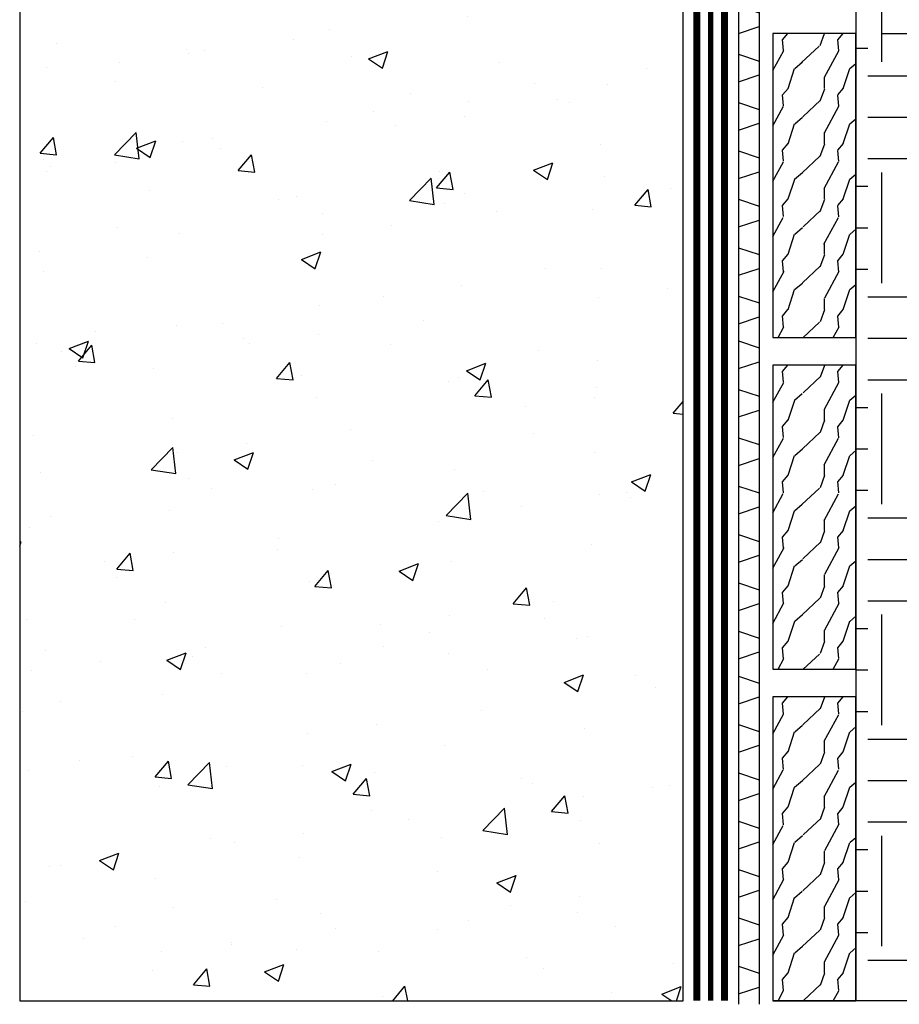
# Model space of a CAD drawing. Units: inches. Extents: x -2.8 to 52.5, y -0.6 to 50.4.
# Drawn here: x 17.8 to 33.7, y -0.6 to 17.2 of the extents above; entities that cross this region are included whole.
import ezdxf

# ---------------------------------------------------------------- set-up
doc = ezdxf.new("R2010")
doc.units = ezdxf.units.IN
doc.header["$MEASUREMENT"] = 0
doc.linetypes.add('DASHED2', pattern=[0.375, 0.25, -0.125])
doc.linetypes.add('PHANTOM2', pattern=[1.25, 0.625, -0.125, 0.125, -0.125, 0.125, -0.125])
for name, color, linetype, true_color in [('E-BASE 205', 7, 'PHANTOM2', 0x0929dc), ('E-DRAIN', 7, 'Continuous', 0x41a12b), ('E-SHIELD-205', 7, 'DASHED2', 0x489d73), ('E-SPRAY 60', 7, 'Continuous', 0xd20423)]:
    doc.layers.add(name, color=color, linetype=linetype, true_color=true_color)
doc.layers.add('NOTES', color=30, linetype='Continuous', plot=False)
doc.layers.add('Z-Conditions', color=10, linetype='Continuous')
doc.layers.add('Z-DIMENSIONS', color=3, linetype='Continuous')
doc.styles.add('ARIAL', font='arial.ttf')
doc.dimstyles.new('Arial', dxfattribs={"dimtxt": 0.125, "dimasz": 0.125, "dimexe": 0.125, "dimexo": 0.125, "dimgap": 0.125, "dimtad": 0, "dimtih": 1, "dimtoh": 1, "dimdec": 5, "dimzin": 0, "dimdsep": 46, "dimlunit": 4, "dimtxsty": 'ARIAL', "dimcen": 0.125, "dimclrd": 256, "dimclre": 256, "dimclrt": 256, "dimadec": 0, "dimazin": 0, "dimtfac": 1, "dimtdec": 5, "dimtofl": 0, "dimtmove": 0, "dimatfit": 3, "dimfxl": 1, "dimtfill": 1, "dimtfillclr": 256, "dimfrac": 2, "dimtolj": 1, "dimtzin": 0, "dimlwd": -1, "dimlwe": -1, "dimarcsym": 0})

# ---------------------------------------------------------------- blocks, each defined once
blk = doc.blocks.new('E-DRAIN 6000')
for p, q in [((0, 0.375), (6.063, 0.375)), ((0.126, 0), (0.251, 0.375)), ((0.626, 0), (0.501, 0.375)), ((1.001, 0), (1.126, 0.375)), ((1.501, 0), (1.376, 0.375)), ((1.876, 0), (2.001, 0.375)), ((2.376, 0), (2.251, 0.375)), ((2.751, 0), (2.876, 0.375)), ((3.251, 0), (3.126, 0.375)), ((3.626, 0), (3.751, 0.375)), ((4.126, 0), (4.001, 0.375)), ((4.501, 0), (4.626, 0.375)), ((5.001, 0), (4.876, 0.375)), ((5.376, 0), (5.501, 0.375)), ((5.876, 0), (5.751, 0.375)), ((0, 0), (6.063, 0))]:
    blk.add_line(p, q)
blk = doc.blocks.new('2x6')
at = {"layer": 'Z-Conditions'}
h = blk.add_hatch(dxfattribs=at)
h.set_pattern_fill('WOOD2', color=256, pattern_type=2)
h.set_pattern_definition([(108.435, (0.26, 0), (-0.999998, 2), [0.37947, -2.7828]), (139.3987, (0.14, 0.36), (-5.999999, 5.0000004), [0.18439, -9.035154]), (136.8476, (1, 0.48), (-14.99999754, 14.00000283), [0.438634, -21.493078]), (109.983, (0.68, 0.78), (-2.9999995, 8.0000007), [0.234094, -11.470606]), (90, (0.6, 0), (-1, 1), [0.2, -0.8]), (118.4429, (0.6, 0.2), (6.99999384, -13.00000377), [0.545894, -26.748794]), (84.2894, (0.34, 0.68), (-1.0000013, -8.9999994), [0.201, -9.84888]), (129.8056, (0.36, 0.88), (4.0000024, -4.999998), [0.156205, -7.654045])])
h.paths.add_polyline_path([(1.5, 5.5), (0, 5.5), (0, 0), (1.5, 0)])
blk.add_lwpolyline([(1.5, 0), (0, 0), (0, 5.5), (1.5, 5.5)], close=True, dxfattribs=at)
blk = doc.blocks.new('*D7')
at = {"layer": 'Defpoints', "color": 0, "transparency": 16777216}
for p in [(32.96, 17.499), (34.242, 17.499), (32.96, 16.999)]:
    blk.add_point(p, dxfattribs=at)
at = {"layer": 'Z-DIMENSIONS', "transparency": 16777216}
for p, q in [((34.242, 17.968), (34.242, 18.965)), ((34.242, 18.965), (34.711, 18.965)), ((33.429, 17.499), (34.711, 17.499)), ((33.429, 16.999), (34.711, 16.999)), ((34.242, 16.53), (34.242, 16.061))]:
    blk.add_line(p, q, dxfattribs=at)
for points in [[(34.164, 17.968), (34.32, 17.968), (34.242, 17.499)], [(34.164, 16.53), (34.32, 16.53), (34.242, 16.999)]]:
    blk.add_solid(points, dxfattribs=at)
at = {"layer": 'Z-DIMENSIONS', "transparency": 16777216, "insert": (36.713, 18.965), "char_height": 0.4688, "width": 0.50476, "attachment_point": 5, "style": 'ARIAL', "bg_fill": 3, "box_fill_scale": 1.25, "bg_fill_color": 256, "bg_fill_true_color": 13158600, "bg_fill_transparency": 0}
blk.add_mtext('\\A1;2"\\PMAXIMUM\\PGAP', dxfattribs=at)

msp = doc.modelspace()

# ---------------------------------------------------------------- hatches: boundary and pattern name
at = {"layer": 'Z-Conditions'}
h = msp.add_hatch(dxfattribs=at)
h.set_pattern_fill('EARTH', color=256, scale=8)
h.set_pattern_definition([(0, (1.177, 2.7333), (2, 2), [2, -2]), (0, (1.177, 3.4833), (2, 2), [2, -2]), (0, (1.177, 4.2333), (2, 2), [2, -2]), (90, (1.427, 4.4833), (-2, 2), [2, -2]), (90, (2.177, 4.4833), (-2, 2), [2, -2]), (90, (2.927, 4.4833), (-2, 2), [2, -2])])
h.paths.add_polyline_path([(52.508199, 45.241788), (31.428875, 46.580691), (31.428875, 42.324485), (32.053875, 41.963641), (32.053875, 40.118341), (33.428875, 39.324485), (33.428875, 34.42453), (32.803875, 34.049397), (32.855307, 29.321647), (33.428875, 29.311123), (33.428875, 25.917194), (31.928875, 25.051168), (31.928875, 23.094076), (31.929051, 23.094076), (32.960125, 22.998984), (32.960125, 17.498984), (32.960125, -0.501016), (52.508199, -0.501016)])
h = msp.add_hatch(dxfattribs=at)
h.set_pattern_fill('AR-CONC', color=256, scale=0.5)
h.set_pattern_definition([(50, (-3214.7088, -4705.086), (3.5863009, -0.3137607), [0.375, -4.125]), (355, (-3214.7088, -4705.086), (-0.6937567, 3.7609607), [0.3, -3.3]), (100.451444, (-3214.41, -4705.112), (2.8925442, 3.4472), [0.318701, -3.5057106]), (46.1842, (-3214.709, -4704.086), (5.3362067, -0.8275964), [0.5625, -6.1875]), (96.63564, (-3214.264, -4704.155), (4.6733097, 4.870593), [0.4780517, -5.258569]), (351.18416, (-3214.709, -4704.086), (4.6733097, 4.870593), [0.45, -4.95]), (21, (-3214.2088, -4704.336), (2.9845353, -2.0130945), [0.375, -4.125]), (326, (-3214.2088, -4704.336), (1.2165767, 3.6257502), [0.3, -3.3]), (71.451445, (-3213.96, -4704.5036), (4.2011119, 1.6126558), [0.318701, -3.5057106]), (37.5, (-3214.7088, -4705.0859), (0.06079928, 1.66446927), [0, -3.26, 0, -3.35, 0, -3.3125]), (7.5, (-3214.7088, -4705.0859), (1.3153477, 1.97205856), [0, -1.91, 0, -3.185, 0, -1.2625]), (327.5, (-3215.8238, -4705.0859), (2.66911218, -0.11277436), [0, -1.25, 0, -3.9, 0, -5.175]), (317.5, (-3216.3238, -4705.0859), (2.9159308, 0.5005249), [0, -1.625, 0, -2.59, 0, -3.675])])
h.paths.add_polyline_path([(29.835125, 36.265951), (28.383378, 36.265951), (28.275125, 36.312826), (28.383378, 36.359701), (29.835125, 36.359701), (29.835125, 38.187826), (25.335125, 38.187826), (24.335125, 37.187826), (23.335125, 37.187826), (22.335125, 38.187826), (17.835125, 38.187826), (17.835125, -0.501016), (29.835125, -0.501016), (29.835125, 31.765951), (28.079433, 31.765951), (27.97118, 31.812826), (28.079433, 31.859701), (29.835125, 31.859701)])

# ---------------------------------------------------------------- linework, layer by layer
at = {"layer": 'E-BASE 205', "ltscale": 0.25, "const_width": 0.125}
msp.add_lwpolyline([(30.585125, -0.501016), (30.585125, 36.265951)], dxfattribs=at)
at = {"layer": 'E-SHIELD-205', "ltscale": 0.4, "const_width": 0.125}
msp.add_lwpolyline([(30.085125, -0.501016), (30.085125, 36.265951)], dxfattribs=at)
at = {"layer": 'E-SPRAY 60', "ltscale": 0.5, "const_width": 0.09375}
msp.add_lwpolyline([(30.335125, -0.501016), (30.335125, 36.265951)], dxfattribs=at)
at = {"layer": 'Z-Conditions'}
msp.add_line((52.508199, -0.501016), (31.460125, -0.501016), dxfattribs=at)
msp.add_lwpolyline([(29.835125, 36.359701), (29.835125, 38.187826), (25.335125, 38.187826), (24.335125, 37.187826), (23.335125, 37.187826), (22.335125, 38.187826), (17.835125, 38.187826), (17.835125, -0.501016), (29.835125, -0.501016), (29.835125, 36.265951)], dxfattribs=at)

# ---------------------------------------------------------------- block references
at = {"xscale": -1}
for p in [(32.960125, 5.498984), (32.960125, -0.501016)]:
    msp.add_blockref('2x6', p, dxfattribs=at)
at = {"layer": 'E-DRAIN', "rotation": 270}
for p in [(30.835125, 17.625326), (30.835125, 11.562155), (30.835125, 5.498984)]:
    msp.add_blockref('E-DRAIN 6000', p, dxfattribs=at)

# ---------------------------------------------------------------- next in the draw order: dimensions: what is measured, and where the dimension line sits
at = {"layer": 'Z-DIMENSIONS'}
dim = msp.add_linear_dim(base=(34.241929, 17.498984), p1=(32.960125, 16.998984), p2=(32.960125, 17.498984), angle=90, text='2"\\PMAXIMUM\\PGAP', dimstyle='Arial', override={"dimscale": 3.75}, dxfattribs=at)
dim.commit()
dim.dimension.update_dxf_attribs({"geometry": '*D7', "text_midpoint": (36.712779, 18.965067), "dimtype": 161})

# ---------------------------------------------------------------- next in the draw order: linework, layer by layer
at = {"layer": 'NOTES'}
msp.add_lwpolyline([(32.960125, 22.998984), (32.960125, -0.501016)], dxfattribs=at)

# ---------------------------------------------------------------- next in the draw order: block references
at = {"xscale": -1}
msp.add_blockref('2x6', (32.960125, 11.498984), dxfattribs=at)

doc.saveas('drawing.dxf')
